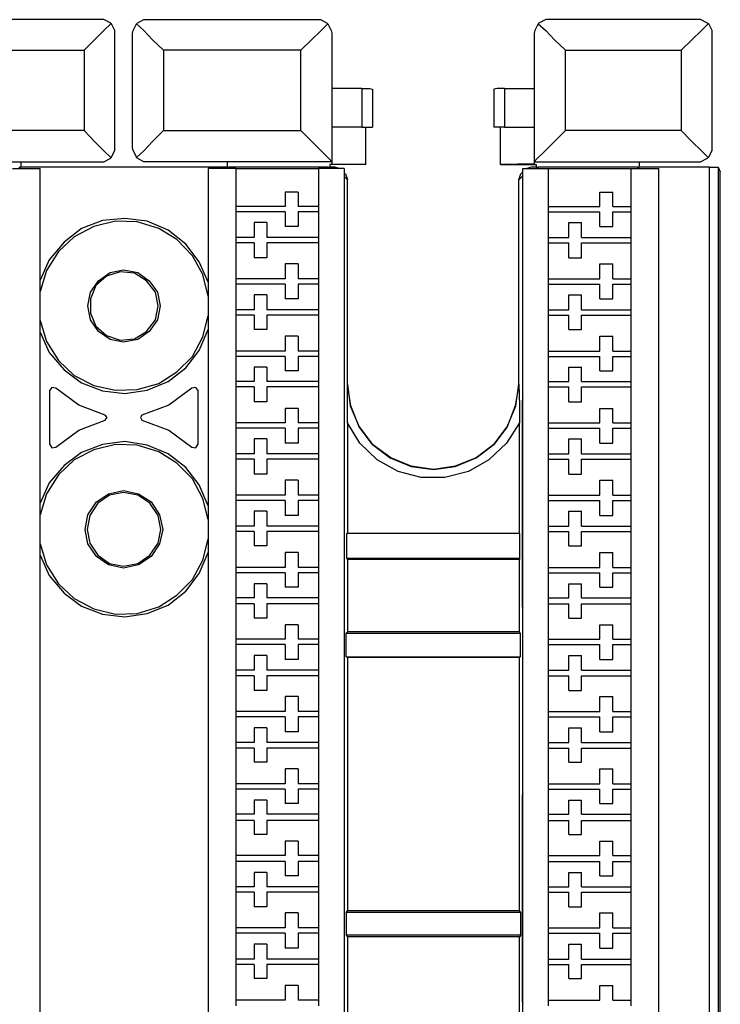
# Model space of a CAD drawing. Extents: x 0 to 4.3, y 0 to 4.36.
# Drawn here: x 1.66 to 2.68, y 2.93 to 4.36 of the extents above; entities that cross this region are included whole.
import ezdxf

# ---------------------------------------------------------------- set-up
doc = ezdxf.new("R2010")
doc.units = 0
doc.header["$MEASUREMENT"] = 0
doc.layers.get('0').update_dxf_attribs({"linetype": 'CONTINUOUS'})

msp = doc.modelspace()

# ---------------------------------------------------------------- linework, layer by layer
for p, q in [((1.7756, 4.3593), (1.5256, 4.3593)), ((1.8415, 4.3593), (2.0906, 4.3593)), ((2.6447, 4.3593), (2.4262, 4.3593)), ((1.7953, 4.1722), (1.7953, 4.3396)), ((1.8209, 4.1722), (1.8209, 4.3396)), ((2.1112, 4.3396), (2.1112, 4.1526)), ((2.4055, 4.3396), (2.4055, 4.1526)), ((2.6644, 4.1722), (2.6644, 4.3396)), ((1.5512, 4.315), (1.751, 4.315)), ((1.751, 4.315), (1.751, 4.1978)), ((1.8661, 4.315), (1.8661, 4.1978)), ((2.0659, 4.315), (1.8661, 4.315)), ((2.0659, 4.1978), (2.0659, 4.315)), ((2.4508, 4.315), (2.6191, 4.315)), ((2.4508, 4.1978), (2.4508, 4.315)), ((2.6191, 4.315), (2.6191, 4.1978)), ((2.1545, 4.2589), (2.1112, 4.2589)), ((2.1545, 4.2589), (2.1545, 4.2028)), ((2.1703, 4.2579), (2.1703, 4.2028)), ((2.3465, 4.2579), (2.3465, 4.2028)), ((2.3622, 4.2589), (2.4055, 4.2589)), ((2.3622, 4.2589), (2.3622, 4.2028)), ((2.1545, 4.2028), (2.1112, 4.2028)), ((2.1604, 4.1486), (2.1604, 4.2028)), ((2.3563, 4.1486), (2.3563, 4.2028)), ((2.3622, 4.2028), (2.4055, 4.2028)), ((1.751, 4.1978), (1.5512, 4.1978)), ((1.8661, 4.1978), (2.0659, 4.1978)), ((2.6191, 4.1978), (2.4508, 4.1978)), ((1.5059, 4.1526), (1.7766, 4.1526)), ((1.6467, 4.1427), (1.687, 4.1427)), ((1.6555, 4.1447), (1.6585, 4.1447)), ((1.6585, 4.1526), (1.6585, 4.1447)), ((1.6585, 4.1526), (1.7756, 4.1526)), ((1.9587, 4.1447), (1.6585, 4.1447)), ((1.687, 0.3041), (1.687, 4.1427)), ((1.7756, 4.1526), (1.7766, 4.1526)), ((1.8415, 4.1526), (1.8406, 4.1526)), ((2.1112, 4.1526), (1.8406, 4.1526)), ((1.9587, 4.1526), (1.8415, 4.1526)), ((1.9311, 4.1427), (1.9311, 0.3041)), ((1.9715, 4.1427), (1.9311, 4.1427)), ((1.9587, 4.1526), (1.9587, 4.1447)), ((1.9587, 4.1447), (1.9606, 4.1447)), ((1.9606, 4.1427), (1.9606, 4.1447)), ((2.1063, 4.1447), (1.9606, 4.1447)), ((1.9715, 4.1427), (2.0915, 4.1427)), ((1.9715, 4.1427), (1.9715, 4.0876)), ((2.0915, 4.1427), (2.0915, 4.0876)), ((2.1289, 4.1427), (2.0915, 4.1427)), ((2.1063, 4.1447), (2.1083, 4.1447)), ((2.1063, 4.1427), (2.1063, 4.1447)), ((2.1083, 4.1486), (2.1083, 4.1447)), ((2.1604, 4.1486), (2.1083, 4.1486)), ((2.1152, 4.1447), (2.1083, 4.1447)), ((2.1112, 4.1526), (2.1112, 4.1526)), ((2.1112, 4.1526), (2.1112, 4.1496)), ((2.1112, 4.1496), (2.1604, 4.1486)), ((2.122, 4.1427), (2.1152, 4.1447)), ((2.1289, 4.1427), (2.1289, 0.3041)), ((2.4055, 4.1496), (2.3563, 4.1486)), ((2.3563, 4.1486), (2.4085, 4.1486)), ((2.3888, 0.3041), (2.3888, 4.1427)), ((2.3888, 4.1427), (2.4262, 4.1427)), ((2.4016, 4.1447), (2.3947, 4.1427)), ((2.4085, 4.1447), (2.4016, 4.1447)), ((2.4055, 4.1526), (2.4055, 4.1526)), ((2.4055, 4.1526), (2.6457, 4.1526)), ((2.4055, 4.1526), (2.4055, 4.1496)), ((2.4085, 4.1486), (2.4085, 4.1447)), ((2.4085, 4.1447), (2.4114, 4.1447)), ((2.4114, 4.1427), (2.4114, 4.1447)), ((2.5561, 4.1447), (2.4114, 4.1447)), ((2.4262, 4.1427), (2.5463, 4.1427)), ((2.4262, 4.0876), (2.4262, 4.1427)), ((2.5463, 4.0876), (2.5463, 4.1427)), ((2.5463, 4.1427), (2.5866, 4.1427)), ((2.5561, 4.1447), (2.5581, 4.1447)), ((2.5561, 4.1427), (2.5561, 4.1447)), ((2.5581, 4.1526), (2.5581, 4.1447)), ((2.5581, 4.1526), (2.6447, 4.1526)), ((2.6604, 4.1447), (2.5581, 4.1447)), ((2.5866, 0.3041), (2.5866, 4.1427)), ((2.6447, 4.1526), (2.6457, 4.1526)), ((2.6604, 0.2904), (2.6604, 4.1447)), ((2.6732, 4.1447), (2.6762, 4.1378)), ((2.6732, 4.1447), (2.6732, 0.2904)), ((2.1309, 4.1348), (2.1289, 4.1358)), ((2.1339, 4.126), (2.1289, 4.1309)), ((2.1309, 4.1348), (2.1339, 4.126)), ((2.3829, 4.126), (2.3858, 4.1348)), ((2.3888, 4.1319), (2.3829, 4.126)), ((2.3888, 4.1378), (2.3858, 4.1348)), ((2.6762, 4.1053), (2.6762, 4.1378)), ((2.1339, 4.1053), (2.1339, 4.126)), ((2.3829, 4.1053), (2.3829, 4.126)), ((2.0433, 4.1083), (2.0433, 4.0876)), ((2.062, 4.1083), (2.0433, 4.1083)), ((2.062, 4.1083), (2.062, 4.0876)), ((2.1339, 3.8287), (2.1339, 4.1053)), ((2.3829, 3.8287), (2.3829, 4.1053)), ((2.501, 4.1083), (2.5197, 4.1083)), ((2.501, 4.0876), (2.501, 4.1083)), ((2.5197, 4.0876), (2.5197, 4.1083)), ((2.6762, 0.3297), (2.6762, 4.1053)), ((2.0433, 4.0876), (1.9715, 4.0876)), ((1.9715, 4.0876), (1.9715, 4.0797)), ((2.0915, 4.0876), (2.062, 4.0876)), ((2.0915, 4.0876), (2.0915, 4.0797)), ((2.4262, 4.0797), (2.4262, 4.0876)), ((2.4262, 4.0876), (2.501, 4.0876)), ((2.5197, 4.0876), (2.5463, 4.0876)), ((2.5463, 4.0797), (2.5463, 4.0876)), ((2.0433, 4.0797), (1.9715, 4.0797)), ((1.9715, 4.0797), (1.9715, 4.0423)), ((2.0433, 4.0797), (2.0433, 4.0581)), ((2.0915, 4.0797), (2.062, 4.0797)), ((2.062, 4.0797), (2.062, 4.0581)), ((2.0915, 4.0797), (2.0915, 4.0423)), ((2.4262, 4.0797), (2.501, 4.0797)), ((2.4262, 4.0423), (2.4262, 4.0797)), ((2.501, 4.0581), (2.501, 4.0797)), ((2.5197, 4.0581), (2.5197, 4.0797)), ((2.5197, 4.0797), (2.5463, 4.0797)), ((2.5463, 4.0423), (2.5463, 4.0797)), ((1.998, 4.064), (1.998, 4.0423)), ((2.0167, 4.064), (1.998, 4.064)), ((2.0167, 4.064), (2.0167, 4.0423)), ((2.062, 4.0581), (2.0433, 4.0581)), ((2.4557, 4.0423), (2.4557, 4.064)), ((2.4557, 4.064), (2.4744, 4.064)), ((2.4744, 4.0423), (2.4744, 4.064)), ((2.501, 4.0581), (2.5197, 4.0581)), ((1.998, 4.0423), (1.9715, 4.0423)), ((1.9715, 4.0423), (1.9715, 4.0344)), ((2.0915, 4.0423), (2.0167, 4.0423)), ((2.0915, 4.0423), (2.0915, 4.0344)), ((2.4262, 4.0423), (2.4557, 4.0423)), ((2.4262, 4.0344), (2.4262, 4.0423)), ((2.4744, 4.0423), (2.5463, 4.0423)), ((2.5463, 4.0344), (2.5463, 4.0423)), ((1.998, 4.0344), (1.9715, 4.0344)), ((1.9715, 4.0344), (1.9715, 3.9823)), ((1.998, 4.0344), (1.998, 4.0128)), ((2.0915, 4.0344), (2.0167, 4.0344)), ((2.0167, 4.0344), (2.0167, 4.0128)), ((2.0915, 4.0344), (2.0915, 3.9823)), ((2.4262, 4.0344), (2.4557, 4.0344)), ((2.4262, 3.9823), (2.4262, 4.0344)), ((2.4557, 4.0128), (2.4557, 4.0344)), ((2.4744, 4.0344), (2.5463, 4.0344)), ((2.4744, 4.0128), (2.4744, 4.0344)), ((2.5463, 3.9823), (2.5463, 4.0344)), ((2.0167, 4.0128), (1.998, 4.0128)), ((2.4557, 4.0128), (2.4744, 4.0128)), ((2.0433, 4.0039), (2.0433, 3.9823)), ((2.062, 4.0039), (2.0433, 4.0039)), ((2.062, 4.0039), (2.062, 3.9823)), ((2.501, 3.9823), (2.501, 4.0039)), ((2.501, 4.0039), (2.5197, 4.0039)), ((2.5197, 3.9823), (2.5197, 4.0039)), ((2.0433, 3.9823), (1.9715, 3.9823)), ((1.9715, 3.9823), (1.9715, 3.9744)), ((2.0433, 3.9744), (1.9715, 3.9744)), ((1.9715, 3.9744), (1.9715, 3.937)), ((2.0433, 3.9744), (2.0433, 3.9528)), ((2.0915, 3.9823), (2.062, 3.9823)), ((2.0915, 3.9744), (2.062, 3.9744)), ((2.062, 3.9744), (2.062, 3.9528)), ((2.0915, 3.9823), (2.0915, 3.9744)), ((2.0915, 3.9744), (2.0915, 3.937)), ((2.4262, 3.9823), (2.501, 3.9823)), ((2.4262, 3.9744), (2.4262, 3.9823)), ((2.4262, 3.9744), (2.501, 3.9744)), ((2.4262, 3.937), (2.4262, 3.9744)), ((2.501, 3.9528), (2.501, 3.9744)), ((2.5197, 3.9823), (2.5463, 3.9823)), ((2.5197, 3.9744), (2.5463, 3.9744)), ((2.5197, 3.9528), (2.5197, 3.9744)), ((2.5463, 3.9744), (2.5463, 3.9823)), ((2.5463, 3.937), (2.5463, 3.9744)), ((1.998, 3.9587), (1.998, 3.937)), ((2.0167, 3.9587), (1.998, 3.9587)), ((2.0167, 3.9587), (2.0167, 3.937)), ((2.4557, 3.937), (2.4557, 3.9587)), ((2.4557, 3.9587), (2.4744, 3.9587)), ((2.4744, 3.937), (2.4744, 3.9587)), ((2.062, 3.9528), (2.0433, 3.9528)), ((2.501, 3.9528), (2.5197, 3.9528)), ((1.998, 3.937), (1.9715, 3.937)), ((1.9715, 3.937), (1.9715, 3.9291)), ((1.998, 3.9291), (1.9715, 3.9291)), ((1.9715, 3.9291), (1.9715, 3.877)), ((1.998, 3.9291), (1.998, 3.9085)), ((2.0915, 3.937), (2.0167, 3.937)), ((2.0915, 3.9291), (2.0167, 3.9291)), ((2.0167, 3.9291), (2.0167, 3.9085)), ((2.0915, 3.937), (2.0915, 3.9291)), ((2.0915, 3.9291), (2.0915, 3.877)), ((2.4262, 3.937), (2.4557, 3.937)), ((2.4262, 3.9291), (2.4262, 3.937)), ((2.4262, 3.9291), (2.4557, 3.9291)), ((2.4262, 3.877), (2.4262, 3.9291)), ((2.4557, 3.9085), (2.4557, 3.9291)), ((2.4744, 3.937), (2.5463, 3.937)), ((2.4744, 3.9291), (2.5463, 3.9291)), ((2.4744, 3.9085), (2.4744, 3.9291)), ((2.5463, 3.9291), (2.5463, 3.937)), ((2.5463, 3.877), (2.5463, 3.9291)), ((2.0167, 3.9085), (1.998, 3.9085)), ((2.0433, 3.8986), (2.0433, 3.877)), ((2.062, 3.8986), (2.0433, 3.8986)), ((2.062, 3.8986), (2.062, 3.877)), ((2.4557, 3.9085), (2.4744, 3.9085)), ((2.501, 3.877), (2.501, 3.8986)), ((2.501, 3.8986), (2.5197, 3.8986)), ((2.5197, 3.877), (2.5197, 3.8986)), ((2.0433, 3.877), (1.9715, 3.877)), ((1.9715, 3.877), (1.9715, 3.8691)), ((2.0915, 3.877), (2.062, 3.877)), ((2.0915, 3.877), (2.0915, 3.8691)), ((2.4262, 3.877), (2.501, 3.877)), ((2.4262, 3.8691), (2.4262, 3.877)), ((2.5197, 3.877), (2.5463, 3.877)), ((2.5463, 3.8691), (2.5463, 3.877)), ((2.0433, 3.8691), (1.9715, 3.8691)), ((1.9715, 3.8691), (1.9715, 3.8327)), ((2.0433, 3.8691), (2.0433, 3.8484)), ((2.0915, 3.8691), (2.062, 3.8691)), ((2.062, 3.8691), (2.062, 3.8484)), ((2.0915, 3.8691), (2.0915, 3.8327)), ((2.4262, 3.8691), (2.501, 3.8691)), ((2.4262, 3.8327), (2.4262, 3.8691)), ((2.501, 3.8484), (2.501, 3.8691)), ((2.5197, 3.8691), (2.5463, 3.8691)), ((2.5197, 3.8484), (2.5197, 3.8691)), ((2.5463, 3.8327), (2.5463, 3.8691)), ((1.998, 3.8533), (1.998, 3.8327)), ((2.0167, 3.8533), (1.998, 3.8533)), ((2.0167, 3.8533), (2.0167, 3.8327)), ((2.062, 3.8484), (2.0433, 3.8484)), ((2.4557, 3.8327), (2.4557, 3.8533)), ((2.4557, 3.8533), (2.4744, 3.8533)), ((2.4744, 3.8327), (2.4744, 3.8533)), ((2.501, 3.8484), (2.5197, 3.8484)), ((1.998, 3.8327), (1.9715, 3.8327)), ((1.9715, 3.8327), (1.9715, 3.8248)), ((2.0915, 3.8327), (2.0167, 3.8327)), ((2.0915, 3.8327), (2.0915, 3.8248)), ((2.1339, 3.8287), (2.1339, 3.8287)), ((2.3829, 3.8287), (2.3829, 3.8287)), ((2.4262, 3.8327), (2.4557, 3.8327)), ((2.4262, 3.8248), (2.4262, 3.8327)), ((2.4744, 3.8327), (2.5463, 3.8327)), ((2.5463, 3.8248), (2.5463, 3.8327)), ((1.7008, 3.7411), (1.7008, 3.8199)), ((1.9163, 3.8199), (1.9163, 3.7411)), ((1.998, 3.8248), (1.9715, 3.8248)), ((1.9715, 3.8248), (1.9715, 3.7726)), ((1.998, 3.8248), (1.998, 3.8031)), ((2.0915, 3.8248), (2.0167, 3.8248)), ((2.0167, 3.8248), (2.0167, 3.8031)), ((2.0915, 3.8248), (2.0915, 3.7726)), ((2.4262, 3.8248), (2.4557, 3.8248)), ((2.4262, 3.7726), (2.4262, 3.8248)), ((2.4557, 3.8031), (2.4557, 3.8248)), ((2.4744, 3.8248), (2.5463, 3.8248)), ((2.4744, 3.8031), (2.4744, 3.8248)), ((2.5463, 3.7726), (2.5463, 3.8248)), ((2.0167, 3.8031), (1.998, 3.8031)), ((2.3888, 3.8071), (2.3878, 3.8051)), ((2.3878, 3.8051), (2.3878, 3.5049)), ((2.3888, 3.8051), (2.3878, 3.8051)), ((2.4557, 3.8031), (2.4744, 3.8031)), ((2.0433, 3.7933), (2.0433, 3.7726)), ((2.062, 3.7933), (2.0433, 3.7933)), ((2.062, 3.7933), (2.062, 3.7726)), ((2.501, 3.7726), (2.501, 3.7933)), ((2.501, 3.7933), (2.5197, 3.7933)), ((2.5197, 3.7726), (2.5197, 3.7933)), ((2.0433, 3.7726), (1.9715, 3.7726)), ((1.9715, 3.7726), (1.9715, 3.7648)), ((2.0915, 3.7726), (2.062, 3.7726)), ((2.0915, 3.7726), (2.0915, 3.7648)), ((2.1339, 3.7726), (2.1339, 3.6112)), ((2.3839, 3.6112), (2.3839, 3.7726)), ((2.4262, 3.7726), (2.501, 3.7726)), ((2.4262, 3.7648), (2.4262, 3.7726)), ((2.5197, 3.7726), (2.5463, 3.7726)), ((2.5463, 3.7648), (2.5463, 3.7726)), ((2.0433, 3.7648), (1.9715, 3.7648)), ((1.9715, 3.7648), (1.9715, 3.7274)), ((2.0433, 3.7648), (2.0433, 3.7431)), ((2.0915, 3.7648), (2.062, 3.7648)), ((2.062, 3.7648), (2.062, 3.7431)), ((2.0915, 3.7648), (2.0915, 3.7274)), ((2.4262, 3.7648), (2.501, 3.7648)), ((2.4262, 3.7274), (2.4262, 3.7648)), ((2.501, 3.7431), (2.501, 3.7648)), ((2.5197, 3.7648), (2.5463, 3.7648)), ((2.5197, 3.7431), (2.5197, 3.7648)), ((2.5463, 3.7274), (2.5463, 3.7648)), ((1.998, 3.749), (1.998, 3.7274)), ((2.0167, 3.749), (1.998, 3.749)), ((2.0167, 3.749), (2.0167, 3.7274)), ((2.062, 3.7431), (2.0433, 3.7431)), ((2.4557, 3.7274), (2.4557, 3.749)), ((2.4557, 3.749), (2.4744, 3.749)), ((2.4744, 3.7274), (2.4744, 3.749)), ((2.501, 3.7431), (2.5197, 3.7431)), ((1.998, 3.7274), (1.9715, 3.7274)), ((1.9715, 3.7274), (1.9715, 3.7195)), ((2.0915, 3.7274), (2.0167, 3.7274)), ((2.0915, 3.7274), (2.0915, 3.7195)), ((2.4262, 3.7274), (2.4557, 3.7274)), ((2.4262, 3.7195), (2.4262, 3.7274)), ((2.4744, 3.7274), (2.5463, 3.7274)), ((2.5463, 3.7195), (2.5463, 3.7274)), ((1.998, 3.7195), (1.9715, 3.7195)), ((1.9715, 3.7195), (1.9715, 3.6673)), ((1.998, 3.7195), (1.998, 3.6978)), ((2.0915, 3.7195), (2.0167, 3.7195)), ((2.0167, 3.7195), (2.0167, 3.6978)), ((2.0915, 3.7195), (2.0915, 3.6673)), ((2.4262, 3.7195), (2.4557, 3.7195)), ((2.4262, 3.6673), (2.4262, 3.7195)), ((2.4557, 3.6978), (2.4557, 3.7195)), ((2.4744, 3.7195), (2.5463, 3.7195)), ((2.4744, 3.6978), (2.4744, 3.7195)), ((2.5463, 3.6673), (2.5463, 3.7195)), ((2.0167, 3.6978), (1.998, 3.6978)), ((2.4557, 3.6978), (2.4744, 3.6978)), ((2.0433, 3.689), (2.0433, 3.6673)), ((2.062, 3.689), (2.0433, 3.689)), ((2.062, 3.689), (2.062, 3.6673)), ((2.501, 3.6673), (2.501, 3.689)), ((2.501, 3.689), (2.5197, 3.689)), ((2.5197, 3.6673), (2.5197, 3.689)), ((2.0433, 3.6673), (1.9715, 3.6673)), ((1.9715, 3.6673), (1.9715, 3.6594)), ((2.0433, 3.6594), (1.9715, 3.6594)), ((1.9715, 3.6594), (1.9715, 3.622)), ((2.0433, 3.6594), (2.0433, 3.6378)), ((2.0915, 3.6673), (2.062, 3.6673)), ((2.0915, 3.6594), (2.062, 3.6594)), ((2.062, 3.6594), (2.062, 3.6378)), ((2.0915, 3.6673), (2.0915, 3.6594)), ((2.0915, 3.6594), (2.0915, 3.622)), ((2.4262, 3.6673), (2.501, 3.6673)), ((2.4262, 3.6594), (2.4262, 3.6673)), ((2.4262, 3.6594), (2.501, 3.6594)), ((2.4262, 3.622), (2.4262, 3.6594)), ((2.501, 3.6378), (2.501, 3.6594)), ((2.5197, 3.6673), (2.5463, 3.6673)), ((2.5197, 3.6594), (2.5463, 3.6594)), ((2.5197, 3.6378), (2.5197, 3.6594)), ((2.5463, 3.6594), (2.5463, 3.6673)), ((2.5463, 3.622), (2.5463, 3.6594)), ((1.998, 3.6437), (1.998, 3.622)), ((2.0167, 3.6437), (1.998, 3.6437)), ((2.0167, 3.6437), (2.0167, 3.622)), ((2.4557, 3.622), (2.4557, 3.6437)), ((2.4557, 3.6437), (2.4744, 3.6437)), ((2.4744, 3.622), (2.4744, 3.6437)), ((2.062, 3.6378), (2.0433, 3.6378)), ((2.501, 3.6378), (2.5197, 3.6378)), ((1.998, 3.622), (1.9715, 3.622)), ((1.9715, 3.622), (1.9715, 3.6142)), ((1.998, 3.6142), (1.9715, 3.6142)), ((1.9715, 3.6142), (1.9715, 3.562)), ((1.998, 3.6142), (1.998, 3.5935)), ((2.0915, 3.622), (2.0167, 3.622)), ((2.0915, 3.6142), (2.0167, 3.6142)), ((2.0167, 3.6142), (2.0167, 3.5935)), ((2.0915, 3.622), (2.0915, 3.6142)), ((2.0915, 3.6142), (2.0915, 3.562)), ((2.4262, 3.622), (2.4557, 3.622)), ((2.4262, 3.6142), (2.4262, 3.622)), ((2.4262, 3.6142), (2.4557, 3.6142)), ((2.4262, 3.562), (2.4262, 3.6142)), ((2.4557, 3.5935), (2.4557, 3.6142)), ((2.4744, 3.622), (2.5463, 3.622)), ((2.4744, 3.6142), (2.5463, 3.6142)), ((2.4744, 3.5935), (2.4744, 3.6142)), ((2.5463, 3.6142), (2.5463, 3.622)), ((2.5463, 3.562), (2.5463, 3.6142)), ((2.1329, 3.5748), (2.1329, 3.6112)), ((2.1329, 3.6112), (2.1339, 3.6112)), ((2.3839, 3.6112), (2.1329, 3.6112)), ((2.3839, 3.6112), (2.1339, 3.6112)), ((2.3839, 3.6112), (2.3839, 3.6112)), ((2.3839, 3.6112), (2.3839, 3.5748)), ((2.0167, 3.5935), (1.998, 3.5935)), ((2.0433, 3.5837), (2.0433, 3.562)), ((2.062, 3.5837), (2.0433, 3.5837)), ((2.062, 3.5837), (2.062, 3.562)), ((2.4557, 3.5935), (2.4744, 3.5935)), ((2.501, 3.562), (2.501, 3.5837)), ((2.501, 3.5837), (2.5197, 3.5837)), ((2.5197, 3.562), (2.5197, 3.5837)), ((2.1329, 3.5748), (2.1339, 3.5738)), ((2.3839, 3.5748), (2.1329, 3.5748)), ((2.1339, 3.5738), (2.1339, 3.4685)), ((2.3839, 3.5738), (2.1339, 3.5738)), ((2.3839, 3.5748), (2.3839, 3.5738)), ((2.3839, 3.4685), (2.3839, 3.5738)), ((2.0433, 3.562), (1.9715, 3.562)), ((1.9715, 3.562), (1.9715, 3.5541)), ((2.0433, 3.5541), (1.9715, 3.5541)), ((1.9715, 3.5541), (1.9715, 3.5177)), ((2.0433, 3.5541), (2.0433, 3.5335)), ((2.0915, 3.562), (2.062, 3.562)), ((2.0915, 3.5541), (2.062, 3.5541)), ((2.062, 3.5541), (2.062, 3.5335)), ((2.0915, 3.562), (2.0915, 3.5541)), ((2.0915, 3.5541), (2.0915, 3.5177)), ((2.4262, 3.562), (2.501, 3.562)), ((2.4262, 3.5541), (2.4262, 3.562)), ((2.4262, 3.5541), (2.501, 3.5541)), ((2.4262, 3.5177), (2.4262, 3.5541)), ((2.501, 3.5335), (2.501, 3.5541)), ((2.5197, 3.562), (2.5463, 3.562)), ((2.5197, 3.5541), (2.5463, 3.5541)), ((2.5197, 3.5335), (2.5197, 3.5541)), ((2.5463, 3.5541), (2.5463, 3.562)), ((2.5463, 3.5177), (2.5463, 3.5541)), ((1.998, 3.5384), (1.998, 3.5177)), ((2.0167, 3.5384), (1.998, 3.5384)), ((2.0167, 3.5384), (2.0167, 3.5177)), ((2.062, 3.5335), (2.0433, 3.5335)), ((2.4557, 3.5177), (2.4557, 3.5384)), ((2.4557, 3.5384), (2.4744, 3.5384)), ((2.4744, 3.5177), (2.4744, 3.5384)), ((2.501, 3.5335), (2.5197, 3.5335)), ((1.998, 3.5177), (1.9715, 3.5177)), ((1.9715, 3.5177), (1.9715, 3.5089)), ((2.0915, 3.5177), (2.0167, 3.5177)), ((2.0915, 3.5177), (2.0915, 3.5089)), ((2.4262, 3.5177), (2.4557, 3.5177)), ((2.4262, 3.5089), (2.4262, 3.5177)), ((2.4744, 3.5177), (2.5463, 3.5177)), ((2.5463, 3.5089), (2.5463, 3.5177)), ((1.998, 3.5089), (1.9715, 3.5089)), ((1.9715, 3.5089), (1.9715, 3.4577)), ((1.998, 3.5089), (1.998, 3.4882)), ((2.0915, 3.5089), (2.0167, 3.5089)), ((2.0167, 3.5089), (2.0167, 3.4882)), ((2.0915, 3.5089), (2.0915, 3.4577)), ((2.3878, 3.5049), (2.3888, 3.503)), ((2.3878, 3.5049), (2.3888, 3.5049)), ((2.4262, 3.5089), (2.4557, 3.5089)), ((2.4262, 3.4577), (2.4262, 3.5089)), ((2.4557, 3.4882), (2.4557, 3.5089)), ((2.4744, 3.5089), (2.5463, 3.5089)), ((2.4744, 3.4882), (2.4744, 3.5089)), ((2.5463, 3.4577), (2.5463, 3.5089)), ((2.0167, 3.4882), (1.998, 3.4882)), ((2.4557, 3.4882), (2.4744, 3.4882)), ((2.0433, 3.4783), (2.0433, 3.4577)), ((2.062, 3.4783), (2.0433, 3.4783)), ((2.062, 3.4783), (2.062, 3.4577)), ((2.1319, 3.4665), (2.1339, 3.4685)), ((2.3839, 3.4685), (2.1339, 3.4685)), ((2.3848, 3.4665), (2.3839, 3.4685)), ((2.501, 3.4577), (2.501, 3.4783)), ((2.501, 3.4783), (2.5197, 3.4783)), ((2.5197, 3.4577), (2.5197, 3.4783)), ((2.0433, 3.4577), (1.9715, 3.4577)), ((1.9715, 3.4577), (1.9715, 3.4498)), ((2.0915, 3.4577), (2.062, 3.4577)), ((2.0915, 3.4577), (2.0915, 3.4498)), ((2.1319, 3.4321), (2.1319, 3.4665)), ((2.1319, 3.4665), (2.3848, 3.4665)), ((2.3848, 3.4665), (2.3848, 3.4321)), ((2.4262, 3.4577), (2.501, 3.4577)), ((2.4262, 3.4498), (2.4262, 3.4577)), ((2.5197, 3.4577), (2.5463, 3.4577)), ((2.5463, 3.4498), (2.5463, 3.4577)), ((2.0433, 3.4498), (1.9715, 3.4498)), ((1.9715, 3.4498), (1.9715, 3.4124)), ((2.0433, 3.4498), (2.0433, 3.4281)), ((2.0915, 3.4498), (2.062, 3.4498)), ((2.062, 3.4498), (2.062, 3.4281)), ((2.0915, 3.4498), (2.0915, 3.4124)), ((2.4262, 3.4498), (2.501, 3.4498)), ((2.4262, 3.4124), (2.4262, 3.4498)), ((2.501, 3.4281), (2.501, 3.4498)), ((2.5197, 3.4498), (2.5463, 3.4498)), ((2.5197, 3.4281), (2.5197, 3.4498)), ((2.5463, 3.4124), (2.5463, 3.4498)), ((1.998, 3.4341), (1.998, 3.4124)), ((2.0167, 3.4341), (1.998, 3.4341)), ((2.0167, 3.4341), (2.0167, 3.4124)), ((2.062, 3.4281), (2.0433, 3.4281)), ((2.1319, 3.4321), (2.1339, 3.4311)), ((2.1319, 3.4321), (2.3848, 3.4321)), ((2.1339, 3.4311), (2.1339, 3.062)), ((2.3839, 3.4311), (2.1339, 3.4311)), ((2.3848, 3.4321), (2.3839, 3.4311)), ((2.3839, 3.062), (2.3839, 3.4311)), ((2.4557, 3.4124), (2.4557, 3.4341)), ((2.4557, 3.4341), (2.4744, 3.4341)), ((2.4744, 3.4124), (2.4744, 3.4341)), ((2.501, 3.4281), (2.5197, 3.4281)), ((1.998, 3.4124), (1.9715, 3.4124)), ((1.9715, 3.4124), (1.9715, 3.4045)), ((2.0915, 3.4124), (2.0167, 3.4124)), ((2.0915, 3.4124), (2.0915, 3.4045)), ((2.4262, 3.4124), (2.4557, 3.4124)), ((2.4262, 3.4045), (2.4262, 3.4124)), ((2.4744, 3.4124), (2.5463, 3.4124)), ((2.5463, 3.4045), (2.5463, 3.4124)), ((1.998, 3.4045), (1.9715, 3.4045)), ((1.9715, 3.4045), (1.9715, 3.3524)), ((1.998, 3.4045), (1.998, 3.3829)), ((2.0915, 3.4045), (2.0167, 3.4045)), ((2.0167, 3.4045), (2.0167, 3.3829)), ((2.0915, 3.4045), (2.0915, 3.3524)), ((2.4262, 3.4045), (2.4557, 3.4045)), ((2.4262, 3.3524), (2.4262, 3.4045)), ((2.4557, 3.3829), (2.4557, 3.4045)), ((2.4744, 3.4045), (2.5463, 3.4045)), ((2.4744, 3.3829), (2.4744, 3.4045)), ((2.5463, 3.3524), (2.5463, 3.4045)), ((2.0167, 3.3829), (1.998, 3.3829)), ((2.4557, 3.3829), (2.4744, 3.3829)), ((2.0433, 3.374), (2.0433, 3.3524)), ((2.062, 3.374), (2.0433, 3.374)), ((2.062, 3.374), (2.062, 3.3524)), ((2.501, 3.3524), (2.501, 3.374)), ((2.501, 3.374), (2.5197, 3.374)), ((2.5197, 3.3524), (2.5197, 3.374)), ((2.0433, 3.3524), (1.9715, 3.3524)), ((1.9715, 3.3524), (1.9715, 3.3445)), ((2.0433, 3.3445), (1.9715, 3.3445)), ((1.9715, 3.3445), (1.9715, 3.3071)), ((2.0433, 3.3445), (2.0433, 3.3228)), ((2.0915, 3.3524), (2.062, 3.3524)), ((2.0915, 3.3445), (2.062, 3.3445)), ((2.062, 3.3445), (2.062, 3.3228)), ((2.0915, 3.3524), (2.0915, 3.3445)), ((2.0915, 3.3445), (2.0915, 3.3071)), ((2.4262, 3.3524), (2.501, 3.3524)), ((2.4262, 3.3445), (2.4262, 3.3524)), ((2.4262, 3.3445), (2.501, 3.3445)), ((2.4262, 3.3071), (2.4262, 3.3445)), ((2.501, 3.3228), (2.501, 3.3445)), ((2.5197, 3.3524), (2.5463, 3.3524)), ((2.5197, 3.3445), (2.5463, 3.3445)), ((2.5197, 3.3228), (2.5197, 3.3445)), ((2.5463, 3.3445), (2.5463, 3.3524)), ((2.5463, 3.3071), (2.5463, 3.3445)), ((1.998, 3.3287), (1.998, 3.3071)), ((2.0167, 3.3287), (1.998, 3.3287)), ((2.0167, 3.3287), (2.0167, 3.3071)), ((2.4557, 3.3071), (2.4557, 3.3287)), ((2.4557, 3.3287), (2.4744, 3.3287)), ((2.4744, 3.3071), (2.4744, 3.3287)), ((2.062, 3.3228), (2.0433, 3.3228)), ((2.501, 3.3228), (2.5197, 3.3228)), ((1.998, 3.3071), (1.9715, 3.3071)), ((1.9715, 3.3071), (1.9715, 3.2992)), ((1.998, 3.2992), (1.9715, 3.2992)), ((1.9715, 3.2992), (1.9715, 3.247)), ((1.998, 3.2992), (1.998, 3.2785)), ((2.0915, 3.3071), (2.0167, 3.3071)), ((2.0915, 3.2992), (2.0167, 3.2992)), ((2.0167, 3.2992), (2.0167, 3.2785)), ((2.0915, 3.3071), (2.0915, 3.2992)), ((2.0915, 3.2992), (2.0915, 3.247)), ((2.4262, 3.3071), (2.4557, 3.3071)), ((2.4262, 3.2992), (2.4262, 3.3071)), ((2.4262, 3.2992), (2.4557, 3.2992)), ((2.4262, 3.247), (2.4262, 3.2992)), ((2.4557, 3.2785), (2.4557, 3.2992)), ((2.4744, 3.3071), (2.5463, 3.3071)), ((2.4744, 3.2992), (2.5463, 3.2992)), ((2.4744, 3.2785), (2.4744, 3.2992)), ((2.5463, 3.2992), (2.5463, 3.3071)), ((2.5463, 3.247), (2.5463, 3.2992)), ((2.0167, 3.2785), (1.998, 3.2785)), ((2.0433, 3.2687), (2.0433, 3.247)), ((2.062, 3.2687), (2.0433, 3.2687)), ((2.062, 3.2687), (2.062, 3.247)), ((2.4557, 3.2785), (2.4744, 3.2785)), ((2.501, 3.247), (2.501, 3.2687)), ((2.501, 3.2687), (2.5197, 3.2687)), ((2.5197, 3.247), (2.5197, 3.2687)), ((2.0433, 3.247), (1.9715, 3.247)), ((1.9715, 3.247), (1.9715, 3.2392)), ((2.0433, 3.2392), (1.9715, 3.2392)), ((1.9715, 3.2392), (1.9715, 3.2028)), ((2.0433, 3.2392), (2.0433, 3.2185)), ((2.0915, 3.247), (2.062, 3.247)), ((2.0915, 3.2392), (2.062, 3.2392)), ((2.062, 3.2392), (2.062, 3.2185)), ((2.0915, 3.247), (2.0915, 3.2392)), ((2.0915, 3.2392), (2.0915, 3.2028)), ((2.4262, 3.247), (2.501, 3.247)), ((2.4262, 3.2392), (2.4262, 3.247)), ((2.4262, 3.2392), (2.501, 3.2392)), ((2.4262, 3.2028), (2.4262, 3.2392)), ((2.501, 3.2185), (2.501, 3.2392)), ((2.5197, 3.247), (2.5463, 3.247)), ((2.5197, 3.2392), (2.5463, 3.2392)), ((2.5197, 3.2185), (2.5197, 3.2392)), ((2.5463, 3.2392), (2.5463, 3.247)), ((2.5463, 3.2028), (2.5463, 3.2392)), ((2.3888, 3.2323), (2.3878, 3.2303)), ((2.3878, 3.2303), (2.3878, 2.9301)), ((2.3888, 3.2303), (2.3878, 3.2303)), ((1.998, 3.2234), (1.998, 3.2028)), ((2.0167, 3.2234), (1.998, 3.2234)), ((2.0167, 3.2234), (2.0167, 3.2028)), ((2.062, 3.2185), (2.0433, 3.2185)), ((2.4557, 3.2028), (2.4557, 3.2234)), ((2.4557, 3.2234), (2.4744, 3.2234)), ((2.4744, 3.2028), (2.4744, 3.2234)), ((2.501, 3.2185), (2.5197, 3.2185)), ((1.998, 3.2028), (1.9715, 3.2028)), ((1.9715, 3.2028), (1.9715, 3.1939)), ((2.0915, 3.2028), (2.0167, 3.2028)), ((2.0915, 3.2028), (2.0915, 3.1939)), ((2.4262, 3.2028), (2.4557, 3.2028)), ((2.4262, 3.1939), (2.4262, 3.2028)), ((2.4744, 3.2028), (2.5463, 3.2028)), ((2.5463, 3.1939), (2.5463, 3.2028)), ((1.998, 3.1939), (1.9715, 3.1939)), ((1.9715, 3.1939), (1.9715, 3.1427)), ((1.998, 3.1939), (1.998, 3.1732)), ((2.0915, 3.1939), (2.0167, 3.1939)), ((2.0167, 3.1939), (2.0167, 3.1732)), ((2.0915, 3.1939), (2.0915, 3.1427)), ((2.4262, 3.1939), (2.4557, 3.1939)), ((2.4262, 3.1427), (2.4262, 3.1939)), ((2.4557, 3.1732), (2.4557, 3.1939)), ((2.4744, 3.1939), (2.5463, 3.1939)), ((2.4744, 3.1732), (2.4744, 3.1939)), ((2.5463, 3.1427), (2.5463, 3.1939)), ((2.0167, 3.1732), (1.998, 3.1732)), ((2.4557, 3.1732), (2.4744, 3.1732)), ((2.0433, 3.1634), (2.0433, 3.1427)), ((2.062, 3.1634), (2.0433, 3.1634)), ((2.062, 3.1634), (2.062, 3.1427)), ((2.501, 3.1427), (2.501, 3.1634)), ((2.501, 3.1634), (2.5197, 3.1634)), ((2.5197, 3.1427), (2.5197, 3.1634)), ((2.0433, 3.1427), (1.9715, 3.1427)), ((1.9715, 3.1427), (1.9715, 3.1339)), ((2.0915, 3.1427), (2.062, 3.1427)), ((2.0915, 3.1427), (2.0915, 3.1339)), ((2.4262, 3.1427), (2.501, 3.1427)), ((2.4262, 3.1339), (2.4262, 3.1427)), ((2.5197, 3.1427), (2.5463, 3.1427)), ((2.5463, 3.1339), (2.5463, 3.1427)), ((2.0433, 3.1339), (1.9715, 3.1339)), ((1.9715, 3.1339), (1.9715, 3.0974)), ((2.0433, 3.1339), (2.0433, 3.1132)), ((2.0915, 3.1339), (2.062, 3.1339)), ((2.062, 3.1339), (2.062, 3.1132)), ((2.0915, 3.1339), (2.0915, 3.0974)), ((2.4262, 3.1339), (2.501, 3.1339)), ((2.4262, 3.0974), (2.4262, 3.1339)), ((2.501, 3.1132), (2.501, 3.1339)), ((2.5197, 3.1339), (2.5463, 3.1339)), ((2.5197, 3.1132), (2.5197, 3.1339)), ((2.5463, 3.0974), (2.5463, 3.1339)), ((1.998, 3.1181), (1.998, 3.0974)), ((2.0167, 3.1181), (1.998, 3.1181)), ((2.0167, 3.1181), (2.0167, 3.0974)), ((2.062, 3.1132), (2.0433, 3.1132)), ((2.4557, 3.0974), (2.4557, 3.1181)), ((2.4557, 3.1181), (2.4744, 3.1181)), ((2.4744, 3.0974), (2.4744, 3.1181)), ((2.501, 3.1132), (2.5197, 3.1132)), ((1.998, 3.0974), (1.9715, 3.0974)), ((1.9715, 3.0974), (1.9715, 3.0896)), ((2.0915, 3.0974), (2.0167, 3.0974)), ((2.0915, 3.0974), (2.0915, 3.0896)), ((2.4262, 3.0974), (2.4557, 3.0974)), ((2.4262, 3.0896), (2.4262, 3.0974)), ((2.4744, 3.0974), (2.5463, 3.0974)), ((2.5463, 3.0896), (2.5463, 3.0974)), ((1.998, 3.0896), (1.9715, 3.0896)), ((1.9715, 3.0896), (1.9715, 3.0374)), ((1.998, 3.0896), (1.998, 3.0679)), ((2.0915, 3.0896), (2.0167, 3.0896)), ((2.0167, 3.0896), (2.0167, 3.0679)), ((2.0915, 3.0896), (2.0915, 3.0374)), ((2.4262, 3.0896), (2.4557, 3.0896)), ((2.4262, 3.0374), (2.4262, 3.0896)), ((2.4557, 3.0679), (2.4557, 3.0896)), ((2.4744, 3.0896), (2.5463, 3.0896)), ((2.4744, 3.0679), (2.4744, 3.0896)), ((2.5463, 3.0374), (2.5463, 3.0896)), ((2.0167, 3.0679), (1.998, 3.0679)), ((2.4557, 3.0679), (2.4744, 3.0679)), ((2.0433, 3.0591), (2.0433, 3.0374)), ((2.062, 3.0591), (2.0433, 3.0591)), ((2.062, 3.0591), (2.062, 3.0374)), ((2.1319, 3.06), (2.1339, 3.062)), ((2.1319, 3.06), (2.1319, 3.0266)), ((2.3858, 3.06), (2.1319, 3.06)), ((2.3839, 3.062), (2.1339, 3.062)), ((2.3858, 3.06), (2.3839, 3.062)), ((2.3858, 3.0266), (2.3858, 3.06)), ((2.501, 3.0374), (2.501, 3.0591)), ((2.501, 3.0591), (2.5197, 3.0591)), ((2.5197, 3.0374), (2.5197, 3.0591)), ((2.0433, 3.0374), (1.9715, 3.0374)), ((1.9715, 3.0374), (1.9715, 3.0295)), ((2.0433, 3.0295), (1.9715, 3.0295)), ((1.9715, 3.0295), (1.9715, 2.9921)), ((2.0433, 3.0295), (2.0433, 3.0079)), ((2.0915, 3.0374), (2.062, 3.0374)), ((2.0915, 3.0295), (2.062, 3.0295)), ((2.062, 3.0295), (2.062, 3.0079)), ((2.0915, 3.0374), (2.0915, 3.0295)), ((2.0915, 3.0295), (2.0915, 2.9921)), ((2.1319, 3.0266), (2.1339, 3.0246)), ((2.3858, 3.0266), (2.1319, 3.0266)), ((2.1339, 3.0246), (2.1339, 2.5128)), ((2.3839, 3.0246), (2.1339, 3.0246)), ((2.3858, 3.0266), (2.3839, 3.0246)), ((2.3839, 2.5128), (2.3839, 3.0246)), ((2.4262, 3.0374), (2.501, 3.0374)), ((2.4262, 3.0295), (2.4262, 3.0374)), ((2.4262, 3.0295), (2.501, 3.0295)), ((2.4262, 2.9921), (2.4262, 3.0295)), ((2.501, 3.0079), (2.501, 3.0295)), ((2.5197, 3.0374), (2.5463, 3.0374)), ((2.5197, 3.0295), (2.5463, 3.0295)), ((2.5197, 3.0079), (2.5197, 3.0295)), ((2.5463, 3.0295), (2.5463, 3.0374)), ((2.5463, 2.9921), (2.5463, 3.0295)), ((1.998, 3.0138), (1.998, 2.9921)), ((2.0167, 3.0138), (1.998, 3.0138)), ((2.0167, 3.0138), (2.0167, 2.9921)), ((2.4557, 2.9921), (2.4557, 3.0138)), ((2.4557, 3.0138), (2.4744, 3.0138)), ((2.4744, 2.9921), (2.4744, 3.0138)), ((2.062, 3.0079), (2.0433, 3.0079)), ((2.501, 3.0079), (2.5197, 3.0079)), ((1.998, 2.9921), (1.9715, 2.9921)), ((1.9715, 2.9921), (1.9715, 2.9843)), ((1.998, 2.9843), (1.9715, 2.9843)), ((1.9715, 2.9843), (1.9715, 2.9321)), ((1.998, 2.9843), (1.998, 2.9636)), ((2.0915, 2.9921), (2.0167, 2.9921)), ((2.0915, 2.9843), (2.0167, 2.9843)), ((2.0167, 2.9843), (2.0167, 2.9636)), ((2.0915, 2.9921), (2.0915, 2.9843)), ((2.0915, 2.9843), (2.0915, 2.9321)), ((2.4262, 2.9921), (2.4557, 2.9921)), ((2.4262, 2.9843), (2.4262, 2.9921)), ((2.4262, 2.9843), (2.4557, 2.9843)), ((2.4262, 2.9321), (2.4262, 2.9843)), ((2.4557, 2.9636), (2.4557, 2.9843)), ((2.4744, 2.9921), (2.5463, 2.9921)), ((2.4744, 2.9843), (2.5463, 2.9843)), ((2.4744, 2.9636), (2.4744, 2.9843)), ((2.5463, 2.9843), (2.5463, 2.9921)), ((2.5463, 2.9321), (2.5463, 2.9843)), ((2.0167, 2.9636), (1.998, 2.9636)), ((2.0433, 2.9537), (2.0433, 2.9321)), ((2.062, 2.9537), (2.0433, 2.9537)), ((2.062, 2.9537), (2.062, 2.9321)), ((2.4557, 2.9636), (2.4744, 2.9636)), ((2.501, 2.9321), (2.501, 2.9537)), ((2.501, 2.9537), (2.5197, 2.9537)), ((2.5197, 2.9321), (2.5197, 2.9537)), ((2.0433, 2.9321), (1.9715, 2.9321)), ((1.9715, 2.9321), (1.9715, 2.9242)), ((2.0915, 2.9321), (2.062, 2.9321)), ((2.0915, 2.9321), (2.0915, 2.9242)), ((2.3878, 2.9301), (2.3888, 2.9281)), ((2.3878, 2.9301), (2.3888, 2.9301)), ((2.4262, 2.9321), (2.501, 2.9321)), ((2.4262, 2.9242), (2.4262, 2.9321)), ((2.5197, 2.9321), (2.5463, 2.9321)), ((2.5463, 2.9242), (2.5463, 2.9321))]:
    msp.add_line(p, q)
for points in [[(1.7894, 4.3533), (1.7894, 4.3543), (1.7795, 4.3593), (1.7756, 4.3593)], [(1.8268, 4.3533), (1.8278, 4.3543), (1.8376, 4.3593), (1.8415, 4.3593)], [(2.0906, 4.3593), (2.0915, 4.3593), (2.0945, 4.3593), (2.1043, 4.3543), (2.1053, 4.3533)], [(2.4262, 4.3593), (2.4222, 4.3593), (2.4124, 4.3543), (2.4114, 4.3533)], [(2.6585, 4.3533), (2.6575, 4.3543), (2.6476, 4.3593), (2.6447, 4.3593)], [(1.751, 4.315), (1.7657, 4.3297), (1.7795, 4.3435), (1.7894, 4.3533)], [(1.7953, 4.3396), (1.7953, 4.3435), (1.7904, 4.3533), (1.7894, 4.3533)], [(1.8209, 4.3396), (1.8219, 4.3435), (1.8268, 4.3533)], [(1.8661, 4.315), (1.8504, 4.3297), (1.8376, 4.3435), (1.8268, 4.3533)], [(2.1053, 4.3533), (2.0955, 4.3435), (2.0817, 4.3297), (2.0659, 4.315)], [(2.1053, 4.3533), (2.1102, 4.3435), (2.1112, 4.3396)], [(2.4114, 4.3533), (2.4065, 4.3435), (2.4055, 4.3396)], [(2.4114, 4.3533), (2.4222, 4.3435), (2.435, 4.3297), (2.4508, 4.315)], [(2.6191, 4.315), (2.6348, 4.3297), (2.6486, 4.3435), (2.6585, 4.3533)], [(2.6644, 4.3396), (2.6644, 4.3435), (2.6594, 4.3533), (2.6585, 4.3533)], [(2.1545, 4.2589), (2.1663, 4.2589), (2.1703, 4.2579)], [(2.3622, 4.2589), (2.3514, 4.2589), (2.3465, 4.2579)], [(2.1545, 4.2028), (2.1663, 4.2028), (2.1703, 4.2028)], [(2.3622, 4.2028), (2.3514, 4.2028), (2.3465, 4.2028)], [(1.751, 4.1978), (1.7657, 4.1821), (1.7795, 4.1683), (1.7894, 4.1585)], [(1.8661, 4.1978), (1.8504, 4.1821), (1.8376, 4.1683), (1.8268, 4.1585)], [(2.1112, 4.1526), (2.1073, 4.1565), (2.0974, 4.1663), (2.0827, 4.1811), (2.0659, 4.1978)], [(2.4055, 4.1526), (2.4094, 4.1565), (2.4193, 4.1663), (2.4341, 4.1811), (2.4508, 4.1978)], [(2.6191, 4.1978), (2.6348, 4.1821), (2.6486, 4.1683), (2.6585, 4.1585)], [(1.7894, 4.1585), (1.7904, 4.1594), (1.7953, 4.1693), (1.7953, 4.1722)], [(1.8268, 4.1585), (1.8268, 4.1594), (1.8219, 4.1693), (1.8209, 4.1722)], [(2.6585, 4.1585), (2.6594, 4.1594), (2.6644, 4.1693), (2.6644, 4.1722)], [(1.7766, 4.1526), (1.7795, 4.1526), (1.7894, 4.1575), (1.7894, 4.1585)], [(1.8406, 4.1526), (1.8376, 4.1526), (1.8278, 4.1575), (1.8268, 4.1585)], [(2.6457, 4.1526), (2.6476, 4.1526), (2.6575, 4.1575), (2.6585, 4.1585)], [(2.6604, 4.1447), (2.6693, 4.1447), (2.6732, 4.1447)], [(1.9311, 3.9774), (1.9183, 4.0069), (1.8986, 4.0325), (1.873, 4.0531), (1.8425, 4.0659), (1.81, 4.0699), (1.7776, 4.0669), (1.747, 4.0551), (1.7215, 4.0354), (1.6998, 4.0098), (1.687, 3.9803)], [(1.9311, 3.9567), (1.9232, 3.9882), (1.9085, 4.0157), (1.8858, 4.0394), (1.8593, 4.0551), (1.8278, 4.065), (1.7963, 4.0659), (1.7648, 4.0581), (1.7362, 4.0433), (1.7136, 4.0217), (1.6959, 3.9941), (1.687, 3.9636)], [(1.7559, 3.9429), (1.7598, 3.9626), (1.7717, 3.9793), (1.7884, 3.9911), (1.8081, 3.9951), (1.8287, 3.9911), (1.8455, 3.9793), (1.8573, 3.9626), (1.8612, 3.9429), (1.8573, 3.9222), (1.8455, 3.9055), (1.8287, 3.8937), (1.8081, 3.8898), (1.7884, 3.8937), (1.7717, 3.9055), (1.7598, 3.9222), (1.7559, 3.9429)], [(1.8583, 3.9429), (1.8543, 3.9626), (1.8415, 3.9793), (1.8238, 3.9902), (1.8031, 3.9921), (1.7835, 3.9862), (1.7677, 3.9724), (1.7598, 3.9528), (1.7598, 3.9321), (1.7677, 3.9134), (1.7835, 3.8996), (1.8031, 3.8927), (1.8238, 3.8947), (1.8415, 3.9055), (1.8543, 3.9222), (1.8583, 3.9429)], [(1.687, 3.9213), (1.6959, 3.8907), (1.7136, 3.8632), (1.7362, 3.8415), (1.7648, 3.8268), (1.7963, 3.8199), (1.8278, 3.8209), (1.8593, 3.8297), (1.8858, 3.8465), (1.9085, 3.8691), (1.9232, 3.8976), (1.9311, 3.9281)], [(1.687, 3.9045), (1.6998, 3.875), (1.7215, 3.8494), (1.747, 3.8307), (1.7776, 3.8189), (1.81, 3.815), (1.8425, 3.8199), (1.873, 3.8327), (1.8986, 3.8524), (1.9183, 3.878), (1.9311, 3.9085)], [(2.3829, 3.8287), (2.378, 3.7972), (2.3661, 3.7667), (2.3465, 3.7411), (2.3209, 3.7215), (2.2904, 3.7096), (2.2589, 3.7047), (2.2264, 3.7096), (2.1969, 3.7215), (2.1703, 3.7411), (2.1506, 3.7667), (2.1388, 3.7972), (2.1339, 3.8287)], [(2.1339, 3.7726), (2.1339, 3.7972), (2.1339, 3.8287)], [(2.1339, 3.8287), (2.1378, 3.7972), (2.1506, 3.7667), (2.1703, 3.7411), (2.1959, 3.7215), (2.2264, 3.7087), (2.2589, 3.7047), (2.2904, 3.7087), (2.3209, 3.7215), (2.3465, 3.7411), (2.3661, 3.7667), (2.3789, 3.7972), (2.3829, 3.8287)], [(2.3829, 3.8287), (2.3839, 3.7972), (2.3839, 3.7726)], [(1.7096, 3.8228), (1.7037, 3.8238), (1.7008, 3.8199)], [(1.7815, 3.7835), (1.7431, 3.7982), (1.7096, 3.8228)], [(1.9075, 3.8228), (1.874, 3.7982), (1.8346, 3.7835)], [(1.9163, 3.8199), (1.9134, 3.8238), (1.9075, 3.8228)], [(1.7815, 3.7766), (1.7844, 3.7805), (1.7815, 3.7835)], [(1.8346, 3.7835), (1.8327, 3.7805), (1.8346, 3.7766)], [(1.7096, 3.7372), (1.7431, 3.7618), (1.7815, 3.7766)], [(1.8346, 3.7766), (1.874, 3.7618), (1.9075, 3.7372)], [(2.3839, 3.7726), (2.3652, 3.7431), (2.3396, 3.7185), (2.31, 3.7018), (2.2756, 3.6929), (2.2411, 3.6929), (2.2077, 3.7018), (2.1772, 3.7185), (2.1516, 3.7431), (2.1339, 3.7726)], [(1.9311, 3.6516), (1.9183, 3.6821), (1.8986, 3.7077), (1.873, 3.7274), (1.8425, 3.7402), (1.81, 3.7451), (1.7776, 3.7411), (1.747, 3.7293), (1.7215, 3.7106), (1.6998, 3.685), (1.687, 3.6555)], [(1.9311, 3.6319), (1.9232, 3.6624), (1.9085, 3.6909), (1.8858, 3.7136), (1.8593, 3.7303), (1.8278, 3.7402), (1.7963, 3.7411), (1.7648, 3.7333), (1.7362, 3.7185), (1.7136, 3.6969), (1.6959, 3.6693), (1.687, 3.6388)], [(1.7008, 3.7411), (1.7037, 3.7362), (1.7096, 3.7372)], [(1.9075, 3.7372), (1.9134, 3.7362), (1.9163, 3.7411)], [(1.752, 3.6171), (1.7559, 3.6388), (1.7687, 3.6575), (1.7864, 3.6693), (1.8081, 3.6742), (1.8297, 3.6693), (1.8484, 3.6575), (1.8602, 3.6388), (1.8652, 3.6171), (1.8602, 3.5965), (1.8484, 3.5778), (1.8297, 3.5659), (1.8081, 3.561), (1.7864, 3.5659), (1.7687, 3.5778), (1.7559, 3.5965), (1.752, 3.6171)], [(1.8622, 3.6171), (1.8583, 3.6378), (1.8465, 3.6555), (1.8287, 3.6673), (1.8081, 3.6713), (1.7874, 3.6673), (1.7707, 3.6555), (1.7589, 3.6378), (1.7549, 3.6171), (1.7589, 3.5974), (1.7707, 3.5797), (1.7874, 3.5679), (1.8081, 3.564), (1.8287, 3.5679), (1.8465, 3.5797), (1.8583, 3.5974), (1.8622, 3.6171)], [(1.687, 3.5965), (1.6959, 3.5659), (1.7136, 3.5384), (1.7362, 3.5167), (1.7648, 3.502), (1.7963, 3.4941), (1.8278, 3.4951), (1.8593, 3.5049), (1.8858, 3.5217), (1.9085, 3.5443), (1.9232, 3.5728), (1.9311, 3.6033)], [(1.687, 3.5797), (1.6998, 3.5502), (1.7215, 3.5246), (1.747, 3.5059), (1.7776, 3.4941), (1.81, 3.4902), (1.8425, 3.4951), (1.873, 3.5069), (1.8986, 3.5276), (1.9183, 3.5531), (1.9311, 3.5837)]]:
    msp.add_lwpolyline(points)

doc.saveas('drawing.dxf')
